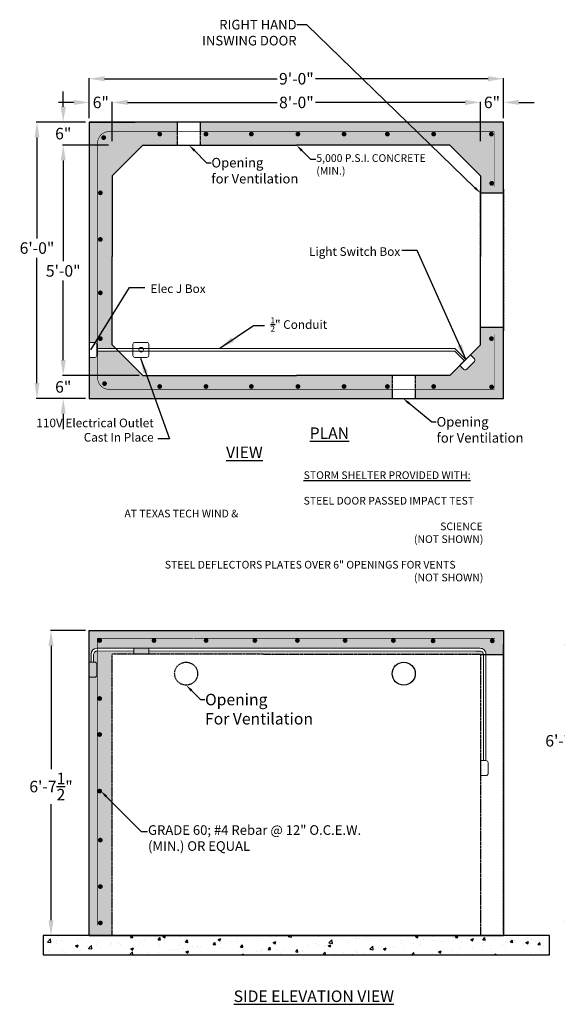
# Model space of a CAD drawing. Units: inches. Extents: x 190 to 2416, y -399 to 126.
# Drawn here: x 2143 to 2283, y -392 to -136 of the extents above; entities that cross this region are included whole.
import ezdxf
from ezdxf import colors
from ezdxf.entities.mleader import LeaderData, LeaderLine
from ezdxf.math import Vec2, Vec3

# ---------------------------------------------------------------- set-up
doc = ezdxf.new("R2010")
doc.units = ezdxf.units.IN
doc.header["$MEASUREMENT"] = 0
doc.linetypes.add('HIDDEN', pattern=[0.375, 0.25, -0.125])
doc.layers.add('Concrete', color=1, linetype='Continuous')
for name, color, linetype, lineweight in [('Pipage', 83, 'Continuous', 13), ('Steel', 140, 'Continuous', 9), ('Text', 13, 'Continuous', 9)]:
    doc.layers.add(name, color=color, linetype=linetype, lineweight=lineweight)
doc.styles.get("Standard").update_dxf_attribs({"font": 'arial.ttf', "height": 3})
doc.styles.add('Two', font='stylu.ttf')
doc.dimstyles.get("Standard").update_dxf_attribs({"dimtxt": 3, "dimasz": 4, "dimexe": 0.18, "dimexo": 1, "dimgap": 1, "dimtad": 0, "dimtih": 1, "dimtoh": 1, "dimdec": 4, "dimrnd": 0.007, "dimzin": 3, "dimdsep": 46, "dimlunit": 4, "dimtxsty": 'Standard', "dimcen": 0.09, "dimadec": 0, "dimazin": 0, "dimtm": 1e-09, "dimtfac": 1, "dimtdec": 4, "dimtofl": 0, "dimtmove": 0, "dimatfit": 1, "dimfxl": 1, "dimtolj": 1, "dimtzin": 0, "dimarcsym": 0})

# ---------------------------------------------------------------- blocks, each defined once
blk = doc.blocks.new('CG64')
at = {"color": 7, "const_width": 0.513}
blk.add_lwpolyline([(-0.26, 0, 1), (0.26, 0, 1)], format="xyb", close=True, dxfattribs=at)
blk = doc.blocks.new('*D8')
at = {"layer": 'Concrete', "color": 0, "lineweight": -2, "transparency": 16777216}
for p, q in [((2161.35, -161.61), (2161.35, -151.13)), ((2165.35, -151.31), (2210.36, -151.31)), ((2265.35, -151.31), (2220.34, -151.31)), ((2269.35, -161.61), (2269.35, -151.13))]:
    blk.add_line(p, q, dxfattribs=at)
at = {"layer": 'Concrete', "color": 0, "transparency": 16777216}
for points in [[(2165.35, -150.65), (2165.35, -151.98), (2161.35, -151.31)], [(2265.35, -150.65), (2265.35, -151.98), (2269.35, -151.31)]]:
    blk.add_solid(points, dxfattribs=at)
at = {"layer": 'Defpoints', "color": 0, "transparency": 16777216}
for p in [(2161.35, -151.31), (2161.35, -162.61), (2269.35, -162.61)]:
    blk.add_point(p, dxfattribs=at)
at = {"layer": 'Concrete', "color": 0, "transparency": 16777216, "insert": (2215.35, -151.31), "char_height": 3, "attachment_point": 5}
blk.add_mtext('\\A1;{\\fArial|b0|i0|c0|p34;9\'-0"}', dxfattribs=at)
blk = doc.blocks.new('*D9')
at = {"layer": 'Concrete', "color": 0, "lineweight": -2, "transparency": 16777216}
for p, q in [((2157.35, -157.48), (2153.35, -157.48)), ((2161.35, -161.61), (2161.35, -157.3)), ((2167.35, -167.61), (2167.35, -157.3)), ((2171.35, -157.48), (2175.35, -157.48))]:
    blk.add_line(p, q, dxfattribs=at)
at = {"layer": 'Concrete', "color": 0, "transparency": 16777216}
for points in [[(2157.35, -156.81), (2157.35, -158.14), (2161.35, -157.48)], [(2171.35, -156.81), (2171.35, -158.14), (2167.35, -157.48)]]:
    blk.add_solid(points, dxfattribs=at)
at = {"layer": 'Defpoints', "color": 0, "transparency": 16777216}
for p in [(2161.35, -157.48), (2161.35, -162.61), (2167.35, -168.61)]:
    blk.add_point(p, dxfattribs=at)
at = {"layer": 'Concrete', "color": 0, "transparency": 16777216, "insert": (2164.35, -157.48), "char_height": 3, "attachment_point": 5}
blk.add_mtext('\\A1;6"', dxfattribs=at)
blk = doc.blocks.new('*D10')
at = {"layer": 'Concrete', "color": 0, "lineweight": -2, "transparency": 16777216}
for p, q in [((2259.35, -157.48), (2255.35, -157.48)), ((2263.35, -167.61), (2263.35, -157.3)), ((2269.35, -161.61), (2269.35, -157.3)), ((2273.35, -157.48), (2277.35, -157.48))]:
    blk.add_line(p, q, dxfattribs=at)
at = {"layer": 'Concrete', "color": 0, "transparency": 16777216}
for points in [[(2259.35, -156.81), (2259.35, -158.14), (2263.35, -157.48)], [(2273.35, -156.81), (2273.35, -158.14), (2269.35, -157.48)]]:
    blk.add_solid(points, dxfattribs=at)
at = {"layer": 'Defpoints', "color": 0, "transparency": 16777216}
for p in [(2269.35, -157.48), (2269.35, -162.61), (2263.35, -168.61)]:
    blk.add_point(p, dxfattribs=at)
at = {"layer": 'Concrete', "color": 0, "transparency": 16777216, "insert": (2266.35, -157.48), "char_height": 3, "attachment_point": 5}
blk.add_mtext('\\A1;{\\fArial|b0|i0|c0|p34;6"}', dxfattribs=at)
blk = doc.blocks.new('*D11')
at = {"layer": 'Concrete', "color": 0, "lineweight": -2, "transparency": 16777216}
for p, q in [((2167.35, -167.61), (2167.35, -157.3)), ((2171.35, -157.48), (2210.36, -157.48)), ((2259.35, -157.48), (2220.34, -157.48)), ((2263.35, -167.61), (2263.35, -157.3))]:
    blk.add_line(p, q, dxfattribs=at)
at = {"layer": 'Concrete', "color": 0, "transparency": 16777216}
for points in [[(2171.35, -156.81), (2171.35, -158.14), (2167.35, -157.48)], [(2259.35, -156.81), (2259.35, -158.14), (2263.35, -157.48)]]:
    blk.add_solid(points, dxfattribs=at)
at = {"layer": 'Defpoints', "color": 0, "transparency": 16777216}
for p in [(2167.35, -157.48), (2167.35, -168.61), (2263.35, -168.61)]:
    blk.add_point(p, dxfattribs=at)
at = {"layer": 'Concrete', "color": 0, "transparency": 16777216, "insert": (2215.35, -157.48), "char_height": 3, "attachment_point": 5}
blk.add_mtext('\\A1;{\\fArial|b0|i0|c0|p34;8\'-0"}', dxfattribs=at)
blk = doc.blocks.new('*D12')
at = {"layer": 'Concrete', "color": 0, "lineweight": -2, "transparency": 16777216}
for p, q in [((2160.35, -162.61), (2147.53, -162.61)), ((2147.71, -166.61), (2147.71, -192.9)), ((2147.71, -230.61), (2147.71, -197.96)), ((2160.35, -234.61), (2147.53, -234.61))]:
    blk.add_line(p, q, dxfattribs=at)
at = {"layer": 'Concrete', "color": 0, "transparency": 16777216}
for points in [[(2147.05, -166.61), (2148.38, -166.61), (2147.71, -162.61)], [(2147.05, -230.61), (2148.38, -230.61), (2147.71, -234.61)]]:
    blk.add_solid(points, dxfattribs=at)
at = {"layer": 'Defpoints', "color": 0, "transparency": 16777216}
for p in [(2161.35, -162.61), (2147.71, -234.61), (2161.35, -234.61)]:
    blk.add_point(p, dxfattribs=at)
at = {"layer": 'Concrete', "color": 0, "transparency": 16777216, "insert": (2147.71, -195.43), "char_height": 3, "attachment_point": 5}
blk.add_mtext('\\A1;{\\fArial|b0|i0|c0|p34;6\'-0"}', dxfattribs=at)
blk = doc.blocks.new('*D13')
at = {"layer": 'Concrete', "color": 0, "lineweight": -2, "transparency": 16777216}
for p, q in [((2166.35, -168.61), (2154.37, -168.61)), ((2154.55, -172.61), (2154.55, -198.85)), ((2154.55, -224.61), (2154.55, -203.91)), ((2166.35, -228.61), (2154.37, -228.61))]:
    blk.add_line(p, q, dxfattribs=at)
at = {"layer": 'Concrete', "color": 0, "transparency": 16777216}
for points in [[(2153.89, -172.61), (2155.22, -172.61), (2154.55, -168.61)], [(2153.89, -224.61), (2155.22, -224.61), (2154.55, -228.61)]]:
    blk.add_solid(points, dxfattribs=at)
at = {"layer": 'Defpoints', "color": 0, "transparency": 16777216}
for p in [(2154.55, -168.61), (2167.35, -168.61), (2167.35, -228.61)]:
    blk.add_point(p, dxfattribs=at)
at = {"layer": 'Concrete', "color": 0, "transparency": 16777216, "insert": (2154.55, -201.38), "char_height": 3, "attachment_point": 5}
blk.add_mtext('\\A1;{\\fArial|b0|i0|c0|p34;5\'-0"}', dxfattribs=at)
blk = doc.blocks.new('*D14')
at = {"layer": 'Concrete', "color": 0, "lineweight": -2, "transparency": 16777216}
for p, q in [((2154.55, -224.61), (2154.55, -220.61)), ((2174.35, -228.61), (2154.37, -228.61)), ((2160.35, -234.61), (2154.37, -234.61)), ((2154.55, -238.61), (2154.55, -242.61))]:
    blk.add_line(p, q, dxfattribs=at)
at = {"layer": 'Concrete', "color": 0, "transparency": 16777216}
for points in [[(2153.89, -224.61), (2155.22, -224.61), (2154.55, -228.61)], [(2153.89, -238.61), (2155.22, -238.61), (2154.55, -234.61)]]:
    blk.add_solid(points, dxfattribs=at)
at = {"layer": 'Defpoints', "color": 0, "transparency": 16777216}
for p in [(2175.35, -228.61), (2154.55, -234.61), (2161.35, -234.61)]:
    blk.add_point(p, dxfattribs=at)
at = {"layer": 'Concrete', "color": 0, "transparency": 16777216, "insert": (2154.55, -231.61), "char_height": 3, "attachment_point": 5}
blk.add_mtext('\\A1;{\\fArial|b0|i0|c0|p34;6"}', dxfattribs=at)
blk = doc.blocks.new('*D15')
at = {"layer": 'Concrete', "color": 0, "lineweight": -2, "transparency": 16777216}
for p, q in [((2160.35, -295.08), (2151.19, -295.08)), ((2151.37, -299.08), (2151.37, -331.21)), ((2151.37, -370.57), (2151.37, -340.29)), ((2160.35, -374.57), (2151.19, -374.57))]:
    blk.add_line(p, q, dxfattribs=at)
at = {"layer": 'Concrete', "color": 0, "transparency": 16777216}
for points in [[(2150.7, -299.08), (2152.03, -299.08), (2151.37, -295.08)], [(2150.7, -370.57), (2152.03, -370.57), (2151.37, -374.57)]]:
    blk.add_solid(points, dxfattribs=at)
at = {"layer": 'Defpoints', "color": 0, "transparency": 16777216}
for p in [(2161.35, -295.08), (2151.37, -374.57), (2161.35, -374.57)]:
    blk.add_point(p, dxfattribs=at)
at = {"layer": 'Concrete', "color": 0, "transparency": 16777216, "insert": (2151.37, -335.75), "char_height": 3, "attachment_point": 5}
blk.add_mtext('\\A1;{\\fArial|b0|i0|c0|p34;6\'-7{\\H1.000000x;\\S1/2;}"}', dxfattribs=at)
blk = doc.blocks.new('*D16')
at = {"layer": 'Concrete', "color": 0, "lineweight": -2, "transparency": 16777216}
for p, q in [((2154.55, -158.61), (2154.55, -154.61)), ((2160.35, -162.61), (2154.37, -162.61)), ((2166.35, -168.61), (2154.37, -168.61)), ((2154.55, -172.61), (2154.55, -176.61))]:
    blk.add_line(p, q, dxfattribs=at)
at = {"layer": 'Concrete', "color": 0, "transparency": 16777216}
for points in [[(2153.89, -158.61), (2155.22, -158.61), (2154.55, -162.61)], [(2153.89, -172.61), (2155.22, -172.61), (2154.55, -168.61)]]:
    blk.add_solid(points, dxfattribs=at)
at = {"layer": 'Defpoints', "color": 0, "transparency": 16777216}
for p in [(2154.55, -162.61), (2161.35, -162.61), (2167.35, -168.61)]:
    blk.add_point(p, dxfattribs=at)
at = {"layer": 'Concrete', "color": 0, "transparency": 16777216, "insert": (2154.55, -165.61), "char_height": 3, "attachment_point": 5}
blk.add_mtext('\\A1;6"', dxfattribs=at)
blk = doc.blocks.new('*D18')
at = {"layer": 'Concrete', "color": 0, "lineweight": -2, "transparency": 16777216}
for p, q in [((2298.78, -295.08), (2285.74, -295.08)), ((2285.92, -299.08), (2285.92, -319.29)), ((2285.92, -370.57), (2285.92, -328.37)), ((2286.69, -374.57), (2285.74, -374.57))]:
    blk.add_line(p, q, dxfattribs=at)
at = {"layer": 'Concrete', "color": 0, "transparency": 16777216}
for points in [[(2285.25, -299.08), (2286.58, -299.08), (2285.92, -295.08)], [(2285.25, -370.57), (2286.58, -370.57), (2285.92, -374.57)]]:
    blk.add_solid(points, dxfattribs=at)
at = {"layer": 'Defpoints', "color": 0, "transparency": 16777216}
for p in [(2299.78, -295.08), (2285.92, -374.57), (2287.69, -374.57)]:
    blk.add_point(p, dxfattribs=at)
at = {"layer": 'Concrete', "color": 0, "transparency": 16777216, "insert": (2285.92, -323.83), "char_height": 3, "attachment_point": 5}
blk.add_mtext('\\A1;{\\fArial|b0|i0|c0|p34;6\'-7{\\H1.000000x;\\S1/2;}"}', dxfattribs=at)

msp = doc.modelspace()

# ---------------------------------------------------------------- hatches: boundary and pattern name
at = {"layer": 'Concrete'}
h = msp.add_hatch(dxfattribs=at)
h.set_pattern_fill('AR-CONC', color=256, scale=0.75)
h.set_pattern_definition([(50, (0, 22.161), (5.379451, -0.470641), [0.5625, -6.1875]), (355, (0, 22.161), (-1.040635, 5.641441), [0.45, -4.95]), (100.45144, (0.4483, 22.122), (4.338816, 5.1708), [0.478051, -5.258566]), (46.1842, (0, 23.661), (8.00431, -1.241395), [0.84375, -9.28125]), (96.63564, (0.667, 23.558), (7.009965, 7.30589), [0.717078, -7.887853]), (351.18416, (0, 23.661), (7.009965, 7.30589), [0.675, -7.425]), (21, (0.75, 23.286), (4.476803, -3.019642), [0.5625, -6.1875]), (326, (0.75, 23.286), (1.824865, 5.438625), [0.45, -4.95]), (71.45144, (1.123, 23.0345), (6.301668, 2.418984), [0.478051, -5.258566]), (37.5, (0, 22.1611), (0.0911989, 2.4967039), [0, -4.89, 0, -5.025, 0, -4.96875]), (7.5, (0, 22.1611), (1.9730215, 2.9580878), [0, -2.865, 0, -4.7775, 0, -1.89375]), (327.5, (-1.6725, 22.1611), (4.0036683, -0.1691615), [0, -1.875, 0, -5.85, 0, -7.7625]), (317.5, (-2.4225, 22.161), (4.3738963, 0.7507874), [0, -2.4375, 0, -3.885, 0, -5.5125])])
h.paths.add_polyline_path([(2190.3508, -168.6101), (2215.3508, -168.6101), (2255.3508, -168.6101), (2263.3508, -176.6101), (2263.3508, -181.1081), (2269.3508, -181.1081), (2269.3508, -162.6101), (2190.3508, -162.6101)])
h.paths.add_polyline_path([(2227.4815, -165.72977, -1), (2228.09688, -165.72977, -1)], flags=16)
h.paths.add_polyline_path([(2238.78225, -165.72977, -1), (2239.39762, -165.72977, -1)], flags=16)
h.paths.add_polyline_path([(2216.05676, -165.72977, -1), (2215.44138, -165.72977, -1)], flags=16)
h.paths.add_polyline_path([(2250.84076, -165.72977, -1), (2251.45614, -165.72977, -1)], flags=16)
h.paths.add_polyline_path([(2203.91285, -165.72977, -1), (2203.29747, -165.72977, -1)], flags=16)
h.paths.add_polyline_path([(2265.89079, -165.74365, -1), (2266.50616, -165.74365, -1)], flags=16)
h.paths.add_polyline_path([(2265.97657, -178.56256, -1), (2266.59194, -178.56256, -1)], flags=16)
h.paths.add_polyline_path([(2192.08623, -165.72977, -1), (2191.47085, -165.72977, -1)], flags=16)
h.paths.add_polyline_path([(2184.3508, -162.6101), (2161.3508, -162.6101), (2161.3508, -220.00914), (2162.77313, -220.00914, -0.414213562), (2163.27313, -220.50914), (2163.27313, -221.59807), (2163.50824, -221.59807), (2163.50824, -168.07506, -0.414213562), (2166.50824, -165.07506), (2184.3508, -165.07506)])
h.paths.add_polyline_path([(2184.3508, -165.07506), (2166.50824, -165.07506, 0.414213562), (2163.50824, -168.07506), (2163.50824, -221.59807), (2168.34277, -221.59807), (2167.3508, -220.6061), (2167.3508, -197.6081), (2167.3508, -176.6101), (2175.3508, -168.6101), (2184.3508, -168.6101)], flags=17)
h.paths.add_polyline_path([(2165.39997, -166.65132, -1), (2164.7846, -166.65132, -1)], flags=16)
h.paths.add_polyline_path([(2179.41234, -165.72977, -1), (2180.02772, -165.72977, -1)], flags=16)
h.paths.add_polyline_path([(2164.53371, -181.03414, -1), (2163.91834, -181.03414, -1)], flags=16)
h.paths.add_polyline_path([(2164.53371, -193.16467, -1), (2163.91834, -193.16467, -1)], flags=16)
h.paths.add_polyline_path([(2164.53371, -207.09633, -1), (2163.91834, -207.09633, -1)], flags=16)
h.paths.add_polyline_path([(2164.53371, -219.02799, -1), (2163.91834, -219.02799, -1)], flags=16)
h.paths.add_polyline_path([(2169.0515, -222.3068), (2163.50824, -222.3068), (2163.50824, -229.2374, 0.414213562), (2166.50824, -232.2374), (2240.3508, -232.2374), (2240.3508, -228.6061), (2215.3508, -228.6061), (2175.3508, -228.6061)])
h.paths.add_polyline_path([(2165.63008, -230.75176, -1), (2165.0147, -230.75176, -1)], flags=16)
h.paths.add_polyline_path([(2180.02772, -231.50075, -1), (2179.41234, -231.50075, -1)], flags=16)
h.paths.add_polyline_path([(2191.47085, -231.50075, -1), (2192.08623, -231.50075, -1)], flags=16)
h.paths.add_polyline_path([(2203.29747, -231.50075, -1), (2203.91285, -231.50075, -1)], flags=16)
h.paths.add_polyline_path([(2215.44138, -231.50075, -1), (2216.05676, -231.50075, -1)], flags=16)
h.paths.add_polyline_path([(2227.4815, -231.50075, -1), (2228.09688, -231.50075, -1)], flags=16)
h.paths.add_polyline_path([(2238.78225, -231.50075, -1), (2239.39762, -231.50075, -1)], flags=16)
h.paths.add_polyline_path([(2240.3508, -232.2374), (2166.50824, -232.2374, -0.414213562), (2163.50824, -229.2374), (2163.50824, -222.3068), (2163.27313, -222.3068), (2163.27313, -223.419, -0.414213562), (2162.77313, -223.919), (2161.3508, -223.919), (2161.3508, -234.6061), (2240.3508, -234.6061)])
h.paths.add_polyline_path([(2269.3508, -217.1706), (2269.3508, -216.1081), (2263.3508, -216.1081), (2263.3508, -220.6061), (2260.64507, -223.32394, -0.366964097), (2260.79694, -223.31146), (2261.77147, -224.286, -0.414213562), (2261.77147, -224.9931), (2259.71389, -227.05068, -0.414213562), (2259.00678, -227.05068), (2258.05944, -226.10334, -0.349278224), (2258.01411, -225.94278), (2255.3508, -228.6061), (2246.3508, -228.6061), (2246.3508, -234.6061), (2269.3508, -234.6061)])
h.paths.add_polyline_path([(2251.45614, -231.50075, -1), (2250.84076, -231.50075, -1)], flags=16)
h.paths.add_polyline_path([(2265.96557, -231.62691, -1), (2266.58094, -231.62691, -1)], flags=16)
h.paths.add_polyline_path([(2265.90565, -219.02799, -1), (2266.52103, -219.02799, -1)], flags=16)
h = msp.add_hatch(dxfattribs=at)
h.set_pattern_fill('AR-CONC', color=256, scale=0.75)
h.set_pattern_definition([(50, (0, 0), (5.379451, -0.470641), [0.5625, -6.1875]), (355, (0, 0), (-1.040635, 5.641441), [0.45, -4.95]), (100.45144, (0.4483, -0.039), (4.338816, 5.1708), [0.478051, -5.258566]), (46.1842, (0, 1.5), (8.00431, -1.241395), [0.84375, -9.28125]), (96.63564, (0.667, 1.3966), (7.009965, 7.30589), [0.717078, -7.887853]), (351.18416, (0, 1.5), (7.009965, 7.30589), [0.675, -7.425]), (21, (0.75, 1.125), (4.476803, -3.019642), [0.5625, -6.1875]), (326, (0.75, 1.125), (1.824865, 5.438625), [0.45, -4.95]), (71.45144, (1.123, 0.8734), (6.301668, 2.418984), [0.478051, -5.258566]), (37.5, (0, 0), (0.0911989, 2.4967039), [0, -4.89, 0, -5.025, 0, -4.96875]), (7.5, (0, 0), (1.9730215, 2.9580878), [0, -2.865, 0, -4.7775, 0, -1.89375]), (327.5, (-1.6725, 0), (4.0036683, -0.1691615), [0, -1.875, 0, -5.85, 0, -7.7625]), (317.5, (-2.4225, 0), (4.3738963, 0.7507874), [0, -2.4375, 0, -3.885, 0, -5.5125])])
h.paths.add_polyline_path([(2176.83289, -301.113, -0.426840553), (2176.68249, -301.27072), (2173.04042, -301.26461, -0.367851472), (2172.92303, -301.16446), (2172.92303, -299.71054), (2163.42414, -299.71611), (2163.42414, -299.71925, 0.433130153), (2161.82798, -301.21616), (2161.82798, -303.33023), (2162.77313, -303.33023, -0.414213562), (2163.27313, -303.83023), (2163.27313, -306.74008, -0.414213562), (2162.77313, -307.24008), (2161.3508, -307.24008), (2161.3508, -295.07668), (2269.3508, -295.07668), (2269.3508, -301.32668), (2264.76264, -301.32668, 0.451675225), (2263.2089, -299.71616), (2176.83289, -299.71054)])
h.paths.add_polyline_path([(2240.95258, -297.68385, -1), (2240.3372, -297.68385, -1)], flags=16)
h.paths.add_polyline_path([(2228.37723, -297.68385, -1), (2227.76186, -297.68385, -1)], flags=16)
h.paths.add_polyline_path([(2250.69772, -297.77939, -1), (2251.3131, -297.77939, -1)], flags=16)
h.paths.add_polyline_path([(2215.93567, -297.68385, -1), (2215.3203, -297.68385, -1)], flags=16)
h.paths.add_polyline_path([(2266.11442, -297.77939, -1), (2266.7298, -297.77939, -1)], flags=16)
h.paths.add_polyline_path([(2204.83191, -297.68385, -1), (2204.21653, -297.68385, -1)], flags=16)
h.paths.add_polyline_path([(2192.12278, -297.68385, -1), (2191.50741, -297.68385, -1)], flags=16)
h.paths.add_polyline_path([(2178.53103, -297.68385, -1), (2177.91566, -297.68385, -1)], flags=16)
h.paths.add_polyline_path([(2164.36957, -297.68385, -1), (2163.75419, -297.68385, -1)], flags=16)
h.paths.add_polyline_path([(2263.0274, -300.4249), (2262.15092, -300.42484), (2176.83289, -300.41928), (2176.83289, -301.113, -0.382411473), (2176.70544, -301.26891), (2263.3508, -301.32668), (2264.13668, -301.32668, 0.420752929)], flags=17)
h.paths.add_polyline_path([(2167.3508, -301.26268), (2173.0405, -301.26461, -0.36805526), (2172.92303, -301.16446), (2172.92303, -300.41928), (2163.45344, -300.4249, 0.413865732), (2162.45463, -301.4249), (2162.45463, -303.33023), (2162.77313, -303.33023, -0.414213562), (2163.27313, -303.83023), (2163.27313, -306.74008, -0.414213562), (2162.77313, -307.24008), (2161.3508, -307.24008), (2161.3508, -374.57268), (2167.3508, -374.57268)])
h.paths.add_polyline_path([(2164.36957, -312.80004, -1), (2163.75419, -312.80004, -1)], flags=16)
h.paths.add_polyline_path([(2164.36957, -322.17435, -1), (2163.75419, -322.17435, -1)], flags=16)
h.paths.add_polyline_path([(2164.36957, -336.93057, -1), (2163.75419, -336.93057, -1)], flags=16)
h.paths.add_polyline_path([(2164.53371, -349.69175, -1), (2163.91834, -349.69175, -1)], flags=16)
h.paths.add_polyline_path([(2164.53371, -361.81416, -1), (2163.91834, -361.81416, -1)], flags=16)
h.paths.add_polyline_path([(2164.53371, -371.26729, -1), (2163.91834, -371.26729, -1)], flags=16)
h = msp.add_hatch(dxfattribs=at)
h.set_pattern_fill('AR-CONC', color=256)
h.set_pattern_definition([(50, (0, 0), (7.172602, -0.627521), [0.75, -8.25]), (355, (0, 0), (-1.387513, 7.521921), [0.6, -6.6]), (100.45144, (0.598, -0.052), (5.785088, 6.8944), [0.637402, -7.01142]), (46.1842, (0, 2), (10.672413, -1.655193), [1.125, -12.375]), (96.63564, (0.889, 1.862), (9.34662, 9.741186), [0.956103, -10.51714]), (351.18416, (0, 2), (9.34662, 9.741186), [0.9, -9.9]), (21, (1, 1.5), (5.96907, -4.026189), [0.75, -8.25]), (326, (1, 1.5), (2.433153, 7.2515), [0.6, -6.6]), (71.45144, (1.4974, 1.1645), (8.402224, 3.225312), [0.637402, -7.01142]), (37.5, (0, 0), (0.1215986, 3.3289385), [0, -6.52, 0, -6.7, 0, -6.625]), (7.5, (0, 0), (2.6306954, 3.944117), [0, -3.82, 0, -6.37, 0, -2.525]), (327.5, (-2.23, 0), (5.3382244, -0.2255487), [0, -2.5, 0, -7.8, 0, -10.35]), (317.5, (-3.23, 0), (5.831862, 1.00105), [0, -3.25, 0, -5.18, 0, -7.35])])
h.paths.add_polyline_path([(2281.3508, -374.57268), (2269.3508, -374.57268), (2149.3508, -374.57268), (2149.3508, -379.57268), (2281.3508, -379.57268)])

# ---------------------------------------------------------------- linework, layer by layer
for p, q in [((2269.3508, -162.6101), (2161.3508, -162.6101)), ((2161.3508, -162.6101), (2161.3508, -234.6061)), ((2269.3508, -217.1706), (2269.3508, -162.6101)), ((2167.3508, -176.6101), (2175.3508, -168.6101)), ((2175.3508, -168.6101), (2215.3508, -168.6101)), ((2183.8508, -168.6101), (2184.3508, -168.6101)), ((2255.3508, -168.6101), (2215.3508, -168.6101)), ((2263.3508, -176.6101), (2255.3508, -168.6101)), ((2167.3508, -176.6101), (2167.3508, -197.6081)), ((2263.3508, -176.6101), (2263.3508, -197.6081)), ((2269.3508, -181.1081), (2263.3508, -181.1081)), ((2269.3508, -198.6081), (2269.3508, -181.1081)), ((2167.3508, -220.6061), (2167.3508, -197.6081)), ((2263.3508, -220.6061), (2263.3508, -197.6081)), ((2269.3508, -216.1081), (2263.3508, -216.1081)), ((2269.3508, -234.6061), (2269.3508, -217.1706)), ((2167.3508, -220.6061), (2175.3508, -228.6061)), ((2263.3508, -220.6061), (2255.3508, -228.6061)), ((2175.3508, -228.6061), (2215.3508, -228.6061)), ((2255.3508, -228.6061), (2215.3508, -228.6061)), ((2247.53173, -228.6061), (2247.03173, -228.6061)), ((2247.53173, -228.6061), (2247.03173, -228.6061)), ((2161.3508, -234.6061), (2269.3508, -234.6061)), ((2161.3508, -295.07668), (2269.3508, -295.07668)), ((2161.3508, -374.57268), (2161.3508, -295.07668)), ((2269.3508, -295.07668), (2269.3508, -374.57268)), ((2263.3508, -301.32668), (2269.31454, -301.32668)), ((2161.3508, -374.57268), (2149.3508, -374.57268)), ((2149.3508, -374.57268), (2149.3508, -379.57268)), ((2269.3508, -374.57268), (2149.3508, -374.57268)), ((2161.3508, -374.57268), (2269.3508, -374.57268)), ((2161.3508, -374.57268), (2269.3508, -374.57268)), ((2281.3508, -374.57268), (2269.3508, -374.57268)), ((2281.3508, -379.57268), (2281.3508, -374.57268)), ((2149.3508, -379.57268), (2281.3508, -379.57268))]:
    msp.add_line(p, q, dxfattribs=at)
at = {"layer": 'Concrete', "linetype": 'HIDDEN', "ltscale": 0.5}
for p, q in [((2184.3508, -168.6101), (2184.3508, -162.6101)), ((2190.3508, -168.6101), (2190.3508, -162.6101)), ((2240.3508, -228.6061), (2240.3508, -234.6061)), ((2246.3508, -228.6061), (2246.3508, -234.6061))]:
    msp.add_line(p, q, dxfattribs=at)
at = {"layer": 'Concrete', "linetype": 'HIDDEN', "ltscale": 0.75}
for p, q in [((2263.3508, -217.1706), (2263.3508, -180.0456)), ((2269.3508, -180.0456), (2269.3508, -217.1706)), ((2269.3508, -373.94768), (2269.3508, -298.70168)), ((2263.3508, -301.32668), (2167.3508, -301.26268)), ((2167.3508, -374.57268), (2167.3508, -301.28728)), ((2263.3508, -301.32668), (2263.3508, -374.57268))]:
    msp.add_line(p, q, dxfattribs=at)
at = {"layer": 'Concrete', "color": 1}
msp.add_line((2164.00568, -336.47168), (2163.88068, -336.47168), dxfattribs=at)
at = {"layer": 'Concrete'}
msp.add_lwpolyline([(2161.3508, -162.6101), (2172.72162, -162.6101), (2173.28783, -162.6101)], dxfattribs=at)
at = {"layer": 'Concrete', "linetype": 'HIDDEN', "ltscale": 0.75}
msp.add_circle((2186.6008, -306.32668), 3, dxfattribs=at)
at = {"layer": 'Concrete'}
msp.add_circle((2243.3508, -306.32668), 3, dxfattribs=at)
at = {"layer": 'Pipage'}
for p, q in [((2255.63259, -221.59807), (2163.25695, -221.59807)), ((2163.27313, -222.3068), (2255.63259, -222.3068)), ((2254.92314, -221.59807), (2256.68519, -221.59807)), ((2254.92314, -222.3068), (2256.68519, -222.3068)), ((2256.68519, -221.59807), (2259.52201, -224.43488)), ((2256.68519, -222.3068), (2259.16764, -224.78925))]:
    msp.add_line(p, q, dxfattribs=at)
for points in [[(2161.43339, -223.919), (2162.77313, -223.919, 0.414213562), (2163.27313, -223.419), (2163.27313, -220.50914, 0.414213562), (2162.77313, -220.00914), (2161.43339, -220.00914, 0.880926859), (2161.3508, -220.12693), (2161.3508, -223.77124, 0.740742618)], [(2173.20977, -223.919), (2176.35435, -223.919, 0.414213562), (2176.85435, -223.419), (2176.85435, -220.50914, 0.414213562), (2176.35435, -220.00914), (2173.20977, -220.00914, 0.414213562), (2172.70977, -220.50914), (2172.70977, -223.419, 0.414213562)], [(2258.05944, -226.10334), (2259.00678, -227.05068, 0.414213562), (2259.71389, -227.05068), (2261.77147, -224.9931, 0.414213562), (2261.77147, -224.286), (2260.82413, -223.33866, 0.467163417), (2260.64396, -223.32506), (2258.05763, -225.88713, 0.507244335)], [(2176.83289, -301.12665), (2176.83289, -299.71054, 0.003776725), (2176.33289, -299.71574), (2173.42303, -299.71659, 0.018819128), (2172.92303, -299.71054), (2172.92303, -301.12665, 0.461307149), (2173.04042, -301.26461), (2176.68129, -301.27072, 0.402672885)], [(2161.49638, -307.24008), (2162.77313, -307.24008, 0.414213562), (2163.27313, -306.74008), (2163.27313, -303.83023, 0.414213562), (2162.77313, -303.33023), (2161.49638, -303.33023, 0.422303214), (2161.3508, -303.44816), (2161.3508, -307.08908, 0.439349613)], [(2263.49638, -328.95749), (2264.83612, -328.95749, -0.414213562), (2265.33612, -329.45749), (2265.33612, -332.36735, -0.414213562), (2264.83612, -332.86735), (2263.49638, -332.86735, -0.467163417), (2263.35937, -332.74956), (2263.34222, -329.1091, -0.507244335)]]:
    msp.add_lwpolyline(points, format="xyb", close=True, dxfattribs=at)
for points in [[(2172.9289, -299.71054), (2163.32798, -299.71616, 0.414213562), (2161.82798, -301.21616), (2161.82798, -303.33683)], [(2262.14425, -299.71609), (2263.2089, -299.71616, -0.428215303), (2264.76753, -301.20956), (2264.76753, -329.00968)], [(2162.45463, -303.33683), (2162.45463, -301.4249, -0.414213562), (2163.45463, -300.4249), (2172.92303, -300.41928)], [(2264.14088, -329.00968), (2264.14088, -301.4183, 0.448023884), (2263.0274, -300.4249), (2262.15092, -300.42484)]]:
    msp.add_lwpolyline(points, format="xyb", dxfattribs=at)
for points in [[(2263.2089, -299.71717), (2263.2089, -299.71616), (2176.82702, -299.71054)], [(2176.83289, -300.41928), (2263.0274, -300.4249)]]:
    msp.add_lwpolyline(points, dxfattribs=at)
msp.add_circle((2174.87796, -221.92478), 0.60625, dxfattribs=at)
at = {"layer": 'Steel', "linetype": 'HIDDEN', "ltscale": 1.125, "const_width": 0.16}
msp.add_lwpolyline([(2266.93317, -217.9556), (2266.93317, -232.2374), (2166.50824, -232.2374, -0.414213562), (2163.50824, -229.2374), (2163.50824, -168.07506, -0.414213562), (2166.50824, -165.07506), (2266.93317, -165.07506), (2266.93317, -179.54482)], format="xyb", dxfattribs=at)
at = {"layer": 'Steel', "const_width": 0.61538}
for points in [[(2164.7846, -166.65132, 1), (2165.39997, -166.65132, 1)], [(2179.41234, -165.72977, 1), (2180.02772, -165.72977, 1)], [(2191.47085, -165.72977, 1), (2192.08623, -165.72977, 1)], [(2203.29747, -165.72977, 1), (2203.91285, -165.72977, 1)], [(2215.44138, -165.72977, 1), (2216.05676, -165.72977, 1)], [(2227.4815, -165.72977, 1), (2228.09688, -165.72977, 1)], [(2238.78225, -165.72977, 1), (2239.39762, -165.72977, 1)], [(2250.84076, -165.72977, 1), (2251.45614, -165.72977, 1)], [(2265.89079, -165.74365, 1), (2266.50616, -165.74365, 1)], [(2265.97657, -178.56256, 1), (2266.59194, -178.56256, 1)], [(2163.91834, -181.03414, 1), (2164.53371, -181.03414, 1)], [(2163.91834, -193.16467, 1), (2164.53371, -193.16467, 1)], [(2163.91834, -207.09633, 1), (2164.53371, -207.09633, 1)], [(2163.91834, -219.02799, 1), (2164.53371, -219.02799, 1)], [(2165.0147, -230.75176, 1), (2165.63008, -230.75176, 1)], [(2179.41234, -231.50075, 1), (2180.02772, -231.50075, 1)], [(2191.47085, -231.50075, 1), (2192.08623, -231.50075, 1)], [(2203.29747, -231.50075, 1), (2203.91285, -231.50075, 1)], [(2215.44138, -231.50075, 1), (2216.05676, -231.50075, 1)], [(2227.4815, -231.50075, 1), (2228.09688, -231.50075, 1)], [(2238.78225, -231.50075, 1), (2239.39762, -231.50075, 1)], [(2250.84076, -231.50075, 1), (2251.45614, -231.50075, 1)], [(2265.96557, -231.62691, 1), (2266.58094, -231.62691, 1)], [(2163.75419, -297.68385, 1), (2164.36957, -297.68385, 1)], [(2177.91566, -297.68385, 1), (2178.53103, -297.68385, 1)], [(2191.50741, -297.68385, 1), (2192.12278, -297.68385, 1)], [(2204.21653, -297.68385, 1), (2204.83191, -297.68385, 1)], [(2215.3203, -297.68385, 1), (2215.93567, -297.68385, 1)], [(2227.76186, -297.68385, 1), (2228.37723, -297.68385, 1)], [(2240.3372, -297.68385, 1), (2240.95258, -297.68385, 1)], [(2250.69772, -297.77939, 1), (2251.3131, -297.77939, 1)], [(2266.11442, -297.77939, 1), (2266.7298, -297.77939, 1)], [(2163.75419, -312.80004, 1), (2164.36957, -312.80004, 1)], [(2163.75419, -322.17435, 1), (2164.36957, -322.17435, 1)], [(2163.75419, -336.93057, 1), (2164.36957, -336.93057, 1)], [(2163.91834, -349.69175, 1), (2164.53371, -349.69175, 1)], [(2163.91834, -361.81416, 1), (2164.53371, -361.81416, 1)], [(2163.91834, -371.26729, 1), (2164.53371, -371.26729, 1)]]:
    msp.add_lwpolyline(points, format="xyb", close=True, dxfattribs=at)
at = {"layer": 'Steel', "linetype": 'HIDDEN', "ltscale": 1.125, "const_width": 0.16}
for points in [[(2163.42414, -337.20746), (2163.42414, -297.10126), (2188.4187, -297.10126)], [(2188.59044, -297.10126), (2267.14253, -297.10126)], [(2163.42414, -371.90772), (2163.42414, -371.90772), (2163.42414, -337.20746)]]:
    msp.add_lwpolyline(points, dxfattribs=at)
at = {"layer": 'Text'}
msp.add_line((2185.9108, -162.6101), (2188.7908, -162.6101), dxfattribs=at)

# ---------------------------------------------------------------- block references
at = {"layer": 'Steel', "xscale": 1.2, "yscale": 1.2, "zscale": 1.2}
msp.add_blockref('CG64', (2266.21334, -219.02799), dxfattribs=at)

# ---------------------------------------------------------------- texts
at = {"layer": 'Concrete', "char_height": 2.25, "style": 'Two'}
for s, insert, attachment_point in [('\\A1;{\\fArial|b0|i0|c0|p34;Light Switch Box}', (2242.42261, -197.45818), 9), ('\\A1;{\\fArial|b0|i0|c0|p34;Elec J Box}', (2191.67419, -207.1402), 9), ('\\A1;{\\fArial|b0|i0|c0|p34;\\H0.7x;\\S1/2;\\H1.4286x;" Conduit}', (2208.58569, -213.46616), 1), ('\\A1;{\\fArial|b0|i0|c0|p34;110V Electrical Outlet\\PCast In Place}', (2178.13676, -245.8675), 9)]:
    msp.add_mtext(s, dxfattribs=dict(at, insert=insert, attachment_point=attachment_point))
at = {"layer": 'Concrete'}
for s, width, insert, char_height, attachment_point in [('\\A1;\\pi7.2674;{\\fArial|b1|i0|c0|p34;\\LPLAN VIEW}', 37.5095445, (2197.01639, -242.15724), 3, 1), ('\\pi23.363;{\\fArial|b1|i0|c0|p34;\\LSTORM SHELTER PROVIDED WITH:\\P\\pi47.236;\\fArial|b0|i0|c0|p34;\\P\\pi5.8805;}STEEL DOOR PASSED IMPACT TEST AT TEXAS TECH WIND & \\P\\pi41.164;SCIENCE\\P\\pi37.749;(NOT SHOWN)\\P\\pi47.236;\\P\\pi5.2666;STEEL DEFLECTORS PLATES OVER 6" OPENINGS FOR VENTS\\P\\pi37.749;(NOT SHOWN)', 94.4718614, (2170.51442, -267.93749), 2, 4), ('\\A1;\\pi3.4787;{\\fArial|b1|i0|c0|p34;\\LSIDE ELEVATION VIEW}', 53.6068273, (2188.56832, -388.88116), 3, 1)]:
    msp.add_mtext_dynamic_manual_height_columns(s, width=width, gutter_width=15, heights=[0], dxfattribs=dict(at, insert=insert, char_height=char_height, attachment_point=attachment_point))

# ---------------------------------------------------------------- dimensions: what is measured, and where the dimension line sits
for base, p1, p2, picture, middle in [((2161.3508, -151.31174), (2269.3508, -162.6101), (2161.3508, -162.6101), '*D8', (2215.34978, -151.31174)), ((2167.3508, -157.47572), (2263.3508, -168.6101), (2167.3508, -168.6101), '*D11', (2215.3508, -157.47572))]:
    dim = msp.add_linear_dim(base=base, p1=p1, p2=p2, text='{\\fArial|b0|i0|c0|p34;<>}', dimstyle='Standard', dxfattribs=at)
    dim.commit()
    dim.dimension.update_dxf_attribs({"geometry": picture, "text_midpoint": middle, "dimtype": 160})
dim = msp.add_linear_dim(base=(2154.55189, -162.6101), p1=(2167.3508, -168.6101), p2=(2161.3508, -162.6101), angle=90, dimstyle='Standard', dxfattribs=at)
dim.commit()
dim.dimension.update_dxf_attribs({"geometry": '*D16', "text_midpoint": (2154.55189, -165.6101)})
dim = msp.add_linear_dim(base=(2161.3508, -157.47572), p1=(2167.3508, -168.6101), p2=(2161.3508, -162.6101), dimstyle='Standard', dxfattribs=at)
dim.commit()
dim.dimension.update_dxf_attribs({"geometry": '*D9', "text_midpoint": (2164.3508, -157.47572)})
dim = msp.add_linear_dim(base=(2269.3508, -157.47572), p1=(2263.3508, -168.6101), p2=(2269.3508, -162.6101), text='{\\fArial|b0|i0|c0|p34;<>}', dimstyle='Standard', dxfattribs=at)
dim.commit()
dim.dimension.update_dxf_attribs({"geometry": '*D10', "text_midpoint": (2266.3508, -157.47572)})
for base, p1, p2, picture, middle in [((2147.71467, -234.6061), (2161.3508, -162.6101), (2161.3508, -234.6061), '*D12', (2147.71467, -195.43056)), ((2154.55189, -168.6101), (2167.3508, -228.6061), (2167.3508, -168.6101), '*D13', (2154.55189, -201.38037)), ((2151.36804, -374.57268), (2161.3508, -295.07668), (2161.3508, -374.57268), '*D15', (2151.36804, -335.74971)), ((2285.91546, -374.57268), (2299.78191, -295.07668), (2287.69308, -374.57268), '*D18', (2285.91546, -323.82915))]:
    dim = msp.add_linear_dim(base=base, p1=p1, p2=p2, angle=90, text='{\\fArial|b0|i0|c0|p34;<>}', dimstyle='Standard', dxfattribs=at)
    dim.commit()
    dim.dimension.update_dxf_attribs({"geometry": picture, "text_midpoint": middle, "dimtype": 160})
dim = msp.add_linear_dim(base=(2154.55189, -234.6061), p1=(2175.3508, -228.6061), p2=(2161.3508, -234.6061), angle=90, text='{\\fArial|b0|i0|c0|p34;<>}', dimstyle='Standard', dxfattribs=at)
dim.commit()
dim.dimension.update_dxf_attribs({"geometry": '*D14', "text_midpoint": (2154.55189, -231.6061)})

# ---------------------------------------------------------------- leaders
at = {"layer": 'Concrete', "annotation_type": 0, "has_hookline": 1}
for points, hookline_direction, text_width in [([(2259.56078, -224.40825), (2246.83655, -196.02516), (2242.83655, -196.02516)], 1, 22.98346), ([(2161.784, -221.95834), (2171.82964, -205.7002), (2175.82964, -205.7002)], 0, 14.57742)]:
    msp.add_leader(points, dimstyle='Standard', dxfattribs=dict(at, hookline_direction=hookline_direction, text_width=text_width))
for points, hookline_direction in [([(2195.38904, -221.51804), (2204.15599, -215.59652), (2207.0599, -215.59613)], 0), ([(2174.69271, -224.15296), (2182.24824, -245.14907), (2179.2128, -245.14907)], 1)]:
    msp.add_leader(points, dimstyle='Standard', dxfattribs=dict(at, hookline_direction=hookline_direction))
at = {"layer": 'Concrete'}
ml = msp.add_multileader_mtext('Standard', dxfattribs=at)
ml.set_content('RIGHT HAND\\PINSWING DOOR', color=256)
ml.set_leader_properties()
ml.build(insert=Vec2(0, 0))
ml.multileader.update_dxf_attribs({"dogleg_length": 2.54518, "arrow_head_size": 2})
ctx = ml.context
ctx.base_point, ctx.char_height, ctx.arrow_head_size, ctx.landing_gap_size, ctx.plane_origin = Vec3(2188.91402, -137.23727), 2.5, 2, 0.09, Vec3(2263.3508, -181.1081)
ctx.text_align_type = 2
notes = []
notes.append((ctx, [(0, (1, 1, 0), (2218.04439, -137.23727), (-1, 0), 2.54518, [(0, [(2263.3508, -181.1081)], 0, [])])]))
ctx.mtext.insert, ctx.mtext.alignment, ctx.mtext.flow_direction = Vec3(2215.40921, -135.96595), 3, 5
ml = msp.add_multileader_mtext('Standard', dxfattribs=at)
ml.set_content('Opening\\Pfor Ventilation', color=256)
ml.set_leader_properties()
ml.build(insert=Vec2(0, 0))
ml.multileader.update_dxf_attribs({"dogleg_length": 1.16317, "arrow_head_size": 2})
ctx = ml.context
ctx.base_point, ctx.char_height, ctx.arrow_head_size, ctx.landing_gap_size, ctx.plane_origin = Vec3(2193.09798, -173.19411), 2.5, 2, 0.09, Vec3(2187.3508, -168.6101)
notes.append((ctx, [(0, (1, 1, 0), (2191.9348, -173.19411), (1, 0), 1.16317, [(0, [(2187.3508, -168.6101)], 0, [])])]))
ctx.mtext.insert, ctx.mtext.flow_direction = Vec3(2193.18798, -171.92364), 5
ml = msp.add_multileader_mtext('Standard', dxfattribs=at)
ml.set_content('5,000 P.S.I. CONCRETE\\P(MIN.)', color=256)
ml.set_leader_properties()
ml.build(insert=Vec2(0, 0))
ml.multileader.update_dxf_attribs({"dogleg_length": 1.45274, "arrow_head_size": 2})
ctx = ml.context
ctx.base_point, ctx.char_height, ctx.arrow_head_size, ctx.landing_gap_size, ctx.plane_origin = Vec3(2220.46401, -172.27057), 2, 2, 0.09, Vec3(2215.3508, -168.6101)
notes.append((ctx, [(0, (1, 1, 0), (2219.01127, -172.27057), (1, 0), 1.45274, [(0, [(2215.3508, -168.6101)], 0, [])])]))
ctx.mtext.insert, ctx.mtext.flow_direction = Vec3(2220.55401, -170.97657), 5
ml = msp.add_multileader_mtext('Standard', dxfattribs=at)
ml.set_content('Opening\\Pfor Ventilation', color=256)
ml.set_leader_properties()
ml.build(insert=Vec2(0, 0))
ml.multileader.update_dxf_attribs({"dogleg_length": 1.16317, "arrow_head_size": 2})
ctx = ml.context
ctx.base_point, ctx.char_height, ctx.arrow_head_size, ctx.landing_gap_size, ctx.plane_origin = Vec3(2251.81144, -240.71929), 2.5, 2, 0.09, Vec3(2243.17239, -228.6061)
notes.append((ctx, [(0, (1, 1, 0), (2250.64827, -240.71929), (1, 0), 1.16317, [(0, [(2243.17239, -234.6061)], 0, [])])]))
ctx.mtext.insert, ctx.mtext.flow_direction = Vec3(2251.90144, -239.44882), 5
ml = msp.add_multileader_mtext('Standard', dxfattribs=at)
ml.set_content('Opening\\PFor Ventilation', color=256)
ml.set_leader_properties()
ml.build(insert=Vec2(0, 0))
ml.multileader.update_dxf_attribs({"dogleg_length": 1.07496, "arrow_head_size": 2})
ctx = ml.context
ctx.base_point, ctx.char_height, ctx.arrow_head_size, ctx.landing_gap_size, ctx.plane_origin = Vec3(2191.44804, -313.09896), 3, 2, 0.09, Vec3(2186.6008, -309.32668)
notes.append((ctx, [(0, (1, 1, 0), (2190.37308, -313.09896), (1, 0), 1.07496, [(0, [(2186.6008, -309.32668)], 0, [])])]))
ctx.mtext.insert, ctx.mtext.flow_direction = Vec3(2191.53804, -311.5744), 5
ml = msp.add_multileader_mtext('Standard', dxfattribs=at)
ml.set_content('GRADE 60; #4 Rebar @ 12" O.C.E.W. \\P(MIN.) OR EQUAL', color=256)
ml.set_leader_properties()
ml.build(insert=Vec2(0, 0))
ml.multileader.update_dxf_attribs({"dogleg_length": 1.68391, "arrow_head_size": 2})
ctx = ml.context
ctx.base_point, ctx.char_height, ctx.arrow_head_size, ctx.landing_gap_size, ctx.plane_origin = Vec3(2176.56549, -347.44258), 2.5, 2, 0.09, Vec3(2164.36957, -336.93057)
notes.append((ctx, [(0, (1, 1, 0), (2174.88158, -347.44258), (1, 0), 1.68391, [(0, [(2164.36957, -336.93057)], 0, [])])]))
ctx.mtext.insert, ctx.mtext.flow_direction = Vec3(2176.65549, -345.82508), 5
for ctx, leaders in notes:
    for number, flags, end, landing, length, lines in leaders:
        leader = LeaderData()
        leader.index, (leader.has_last_leader_line, leader.has_dogleg_vector, leader.attachment_direction) = number, flags
        leader.last_leader_point, leader.dogleg_vector, leader.dogleg_length = Vec3(end), Vec3(landing), length
        for number, points, colour, breaks in lines:
            line = LeaderLine()
            line.index, line.vertices, line.color, line.breaks = number, Vec3.list(points), colors.encode_raw_color(colour), breaks
            leader.lines.append(line)
        ctx.leaders.append(leader)

doc.saveas('drawing.dxf')
